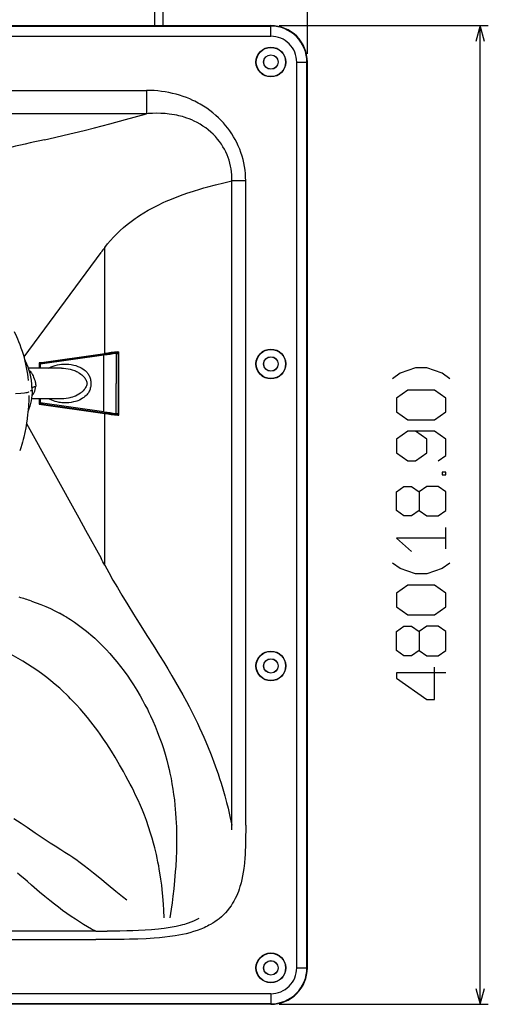
# Model space of a CAD drawing. Extents: x -1085 to 2274, y -767 to 1608.
# Drawn here: x 698 to 928, y 143 to 626 of the extents above; entities that cross this region are included whole.
import ezdxf

# ---------------------------------------------------------------- set-up
doc = ezdxf.new("R2010")
doc.units = 0
doc.layers.get('0').update_dxf_attribs({"linetype": 'CONTINUOUS'})

msp = doc.modelspace()

# ---------------------------------------------------------------- linework, layer by layer
at = {"color": 7}
for p, q in [((839.122803, 608.900208), (839.122803, 833.979797)), ((764.28418, 721.124207), (764.28418, 622.738708)), ((768.28418, 721.124207), (768.28418, 622.738708)), ((377.28418, 622.738831), (821.28418, 622.738831)), ((377.28418, 622.73468), (821.28418, 622.73468)), ((821.28418, 622.738831), (821.28418, 622.73468)), ((821.28418, 622.519592), (821.28418, 622.73468)), ((825.28418, 622.738831), (927.710571, 622.738831)), ((923.710571, 143.061523), (923.710571, 622.738831)), ((377.28418, 622.519592), (821.28418, 622.519592)), ((821.28418, 617.526428), (821.28418, 622.519592)), ((377.28418, 617.526428), (821.28418, 617.526428)), ((833.910522, 160.900269), (833.910522, 604.900208)), ((833.910522, 604.900208), (838.903564, 604.900208)), ((838.903564, 160.900269), (838.903564, 604.900208)), ((838.903564, 604.900208), (839.118774, 604.900208)), ((839.118774, 160.900269), (839.118774, 604.900208)), ((839.122803, 604.900208), (839.118774, 604.900208)), ((839.122803, 160.900269), (839.122803, 604.900208)), ((438.158325, 591.001038), (760.410034, 591.001038)), ((760.410034, 591.001038), (760.410034, 579.572083)), ((760.410034, 579.572083), (438.158325, 579.572083)), ((808.932373, 546.674255), (802.171631, 546.674255)), ((802.171631, 466.21698), (802.171631, 546.674255)), ((808.932373, 466.21698), (808.932373, 546.674255)), ((700.426392, 460.438049), (738.100342, 511.59491)), ((739.920166, 462.037659), (739.920166, 514.030823)), ((802.171631, 230.798218), (802.171631, 466.21698)), ((808.932373, 230.798218), (808.932373, 466.21698)), ((707.890747, 457.4776), (739.920166, 462.037659)), ((739.556152, 461.229309), (708.317017, 456.782288)), ((739.955688, 461.724304), (708.716431, 457.277283)), ((739.556152, 447.344666), (739.556152, 461.229309)), ((745.507935, 461.984924), (746.463379, 461.984924)), ((745.507935, 461.984924), (745.507935, 447.344666)), ((746.310913, 462.84491), (746.892456, 462.84491)), ((746.315796, 462.339661), (746.826782, 462.84491)), ((746.463379, 461.984924), (746.463379, 432.704285)), ((746.892456, 431.84491), (746.892456, 462.84491)), ((718.694824, 454.843201), (702.596924, 454.843201)), ((707.890747, 457.4776), (707.890747, 454.843201)), ((710.123901, 457.4776), (707.890747, 457.4776)), ((708.317017, 456.782288), (708.286865, 456.782288)), ((708.286865, 454.843201), (708.286865, 456.782288)), ((708.317017, 456.782288), (708.317017, 454.843201)), ((702.555664, 448.789001), (702.545776, 448.904846)), ((739.556152, 433.4599), (739.556152, 447.344666)), ((745.507935, 432.704285), (745.507935, 447.344666)), ((718.694824, 439.843201), (703.989746, 439.843201)), ((707.890747, 439.843201), (707.890747, 437.212219)), ((708.286865, 437.906921), (708.286865, 439.843201)), ((708.317017, 439.843201), (708.317017, 437.906921)), ((707.890747, 437.212219), (739.920166, 432.652161)), ((710.119751, 437.212219), (707.890747, 437.212219)), ((708.317017, 437.906921), (708.286865, 437.906921)), ((739.556152, 433.4599), (708.317017, 437.906921)), ((708.716431, 437.411926), (739.955688, 432.964905)), ((739.920166, 358.325623), (739.920166, 432.652161)), ((745.507935, 432.704285), (746.463379, 432.704285)), ((746.310913, 431.84491), (746.892456, 431.84491)), ((746.31604, 432.349915), (746.826782, 431.84491)), ((701.602295, 427.758484), (727.181152, 381.447449)), ((727.181152, 381.447449), (730.456909, 375.516663)), ((906.976318, 366.266052), (906.976318, 376.823914)), ((730.456909, 375.516663), (738.100342, 361.678162)), ((739.916992, 358.331482), (739.920166, 358.325623)), ((721.06958, 332.910095), (721.075195, 332.906677)), ((808.932373, 230.798218), (808.931152, 228.564453)), ((735.501587, 178.886841), (463.066772, 178.886841)), ((463.066772, 174.799377), (735.501587, 174.799377)), ((833.910522, 160.900269), (838.903564, 160.900269)), ((838.903564, 160.900269), (839.118774, 160.900269)), ((839.122803, 160.900269), (839.118774, 160.900269)), ((821.28418, 148.273926), (377.28418, 148.273926)), ((821.28418, 148.273926), (821.28418, 143.280762)), ((821.28418, 143.280762), (377.28418, 143.280762)), ((821.28418, 143.065674), (377.28418, 143.065674)), ((821.28418, 143.061523), (377.28418, 143.061523)), ((821.28418, 143.280762), (821.28418, 143.065674)), ((821.28418, 143.061523), (821.28418, 143.065674)), ((825.28418, 143.061523), (927.710571, 143.061523))]:
    msp.add_line(p, q, dxfattribs=at)
for points in [[(925.781128, 615.011414), (923.710571, 622.738831), (921.640015, 615.011414)], [(808.932373, 546.674255), (808.895508, 548.441467), (808.785278, 550.20282), (808.601929, 551.956238), (808.345825, 553.699402), (808.01709, 555.430115), (807.616333, 557.146179), (807.143799, 558.845398), (806.600098, 560.525452), (805.985474, 562.184387), (805.300537, 563.820007), (804.545654, 565.429993), (803.787476, 566.891296), (802.970703, 568.327332), (802.095581, 569.736267), (801.16272, 571.116638), (800.172363, 572.466736), (799.125122, 573.784973), (798.021118, 575.069519), (796.86084, 576.318909), (795.644653, 577.531311), (794.289185, 578.779358), (792.871094, 579.981628), (791.390991, 581.135803), (789.849121, 582.239807), (788.246338, 583.291199), (786.58313, 584.287537), (785.726685, 584.765442), (784.855469, 585.228699), (783.973999, 585.6745), (783.078003, 586.105042), (781.515991, 586.803406), (779.912354, 587.454773), (778.267944, 588.057312), (776.58374, 588.609314), (774.861084, 589.108704), (773.101318, 589.55365), (771.306152, 589.942444), (769.554199, 590.260681), (767.773315, 590.523865), (765.96582, 590.730896), (764.134033, 590.880188), (762.280884, 590.97052), (760.409424, 591.000793)], [(710.486694, 566.84491), (715.275024, 567.902649), (720.100708, 569.017883), (724.947754, 570.181946), (729.85144, 571.398499), (734.849243, 572.673157), (742.491821, 574.678894), (750.083862, 576.725769), (760.409424, 579.571838)], [(802.171631, 546.674255), (802.181641, 548.134827), (802.121948, 549.592712), (801.99292, 551.045105), (801.794922, 552.488953), (801.528198, 553.921692), (801.193481, 555.340149), (800.791504, 556.741882), (800.322754, 558.12384), (799.78833, 559.483337), (799.188965, 560.817688), (798.525757, 562.124329), (797.799683, 563.400574), (797.012085, 564.643982), (796.109863, 565.92511), (795.141113, 567.163635), (794.107544, 568.35675), (793.01062, 569.50177), (791.852295, 570.596252), (790.634399, 571.637756), (789.359131, 572.62384), (788.028198, 573.552307), (786.643921, 574.421326), (785.208496, 575.228943), (783.723999, 575.973572), (782.528687, 576.51178), (781.305908, 577.009949), (780.056641, 577.46759), (778.782104, 577.884338), (777.918945, 578.139221), (777.04541, 578.375793), (776.161865, 578.593811), (775.268677, 578.793396), (774.000122, 579.042297), (772.714478, 579.254822), (771.41272, 579.431213), (770.431885, 579.539368), (769.443115, 579.627625), (768.436401, 579.696838), (767.422485, 579.746033), (765.38623, 579.785339), (763.327515, 579.748474), (761.250366, 579.637146), (760.409424, 579.571838)], [(750.963013, 525.345276), (752.22522, 526.335388), (753.522949, 527.306458), (754.853394, 528.256287), (755.871094, 528.953674), (756.905151, 529.638123), (759.019653, 530.96698), (761.195801, 532.24408), (763.436768, 533.473328), (764.724609, 534.14386), (766.037476, 534.802185), (768.604614, 536.022034), (769.972778, 536.638245), (771.362427, 537.24176), (774.196899, 538.407898), (777.094849, 539.51825), (780.055176, 540.576111), (781.709839, 541.136658), (783.390015, 541.684998), (786.546387, 542.662292), (788.428955, 543.214783), (790.338135, 543.753479), (794.216064, 544.785583), (798.157349, 545.757019), (802.171631, 546.674255)], [(739.920166, 514.030823), (741.292114, 515.775574), (742.730713, 517.478088), (744.237305, 519.137878), (745.812866, 520.754578), (747.458374, 522.328186), (749.174805, 523.858459), (750.963013, 525.345276)], [(702.552612, 448.825867), (702.398315, 450.39801), (702.201416, 451.983337), (701.960327, 453.580261), (701.673462, 455.188538), (701.349365, 456.763855), (700.981201, 458.343811), (700.568604, 459.927795), (700.112793, 461.511047), (699.614258, 463.093689), (699.075562, 464.670349), (698.498779, 466.238464), (697.886963, 467.795349), (697.373901, 469.032166), (696.843506, 470.255554), (695.728271, 472.680481)], [(704.346558, 444.100891), (704.336548, 444.941589), (704.306519, 445.778137), (704.256714, 446.606873), (704.187134, 447.430969), (704.098145, 448.247498), (703.989502, 449.059143), (703.861694, 449.863342), (703.714478, 450.662415), (703.548096, 451.454285), (703.362549, 452.24054), (703.158081, 453.019836), (702.934448, 453.793152), (702.430298, 455.320374), (701.850464, 456.821594), (701.194946, 458.296814), (700.77832, 459.143616)], [(745.906616, 462.48175), (745.816895, 462.461121), (745.733032, 462.421082), (745.658203, 462.362732), (745.595581, 462.288147), (745.548096, 462.19989), (745.518311, 462.101624), (745.507812, 461.99823), (745.507935, 461.984924)], [(702.977783, 453.648743), (703.340088, 453.325623), (703.679321, 452.961243), (703.99646, 452.555481), (704.206177, 452.245789), (704.405518, 451.916077), (704.619751, 451.517395), (704.821777, 451.094299), (705.106201, 450.410461), (705.368652, 449.680847), (705.615723, 448.915466), (705.847534, 448.131897), (705.980469, 447.606262), (706.032959, 447.343201)], [(708.716431, 457.277283), (708.624512, 457.253967), (708.539185, 457.211243), (708.463623, 457.150818), (708.401123, 457.074768), (708.354492, 456.985901), (708.325928, 456.888), (708.317017, 456.782288)], [(712.455933, 454.843323), (713.075317, 455.17804), (713.712646, 455.478699), (714.689453, 455.866394), (715.692871, 456.185608), (716.716675, 456.439392), (717.755615, 456.63031), (718.805176, 456.760071), (719.995972, 456.834412), (721.189209, 456.833191), (722.379639, 456.756531), (723.56189, 456.603577), (724.147949, 456.497986), (724.729858, 456.372498), (725.75415, 456.098206), (726.756104, 455.756897), (727.246704, 455.560242), (727.729004, 455.345398), (728.445801, 454.982117), (729.136841, 454.573303), (729.797241, 454.116272), (730.310181, 453.704651), (730.795776, 453.256165), (731.250366, 452.767395), (731.535767, 452.414856), (731.80481, 452.039368), (732.043213, 451.660217), (732.265259, 451.252991), (732.459839, 450.835999), (732.637695, 450.380554), (732.783569, 449.924622), (732.911011, 449.421692), (733.001587, 448.952209), (733.071167, 448.445251), (733.115845, 447.903259), (733.131104, 447.343201)], [(718.694824, 454.843201), (719.780518, 454.812439), (720.862183, 454.719788), (721.935791, 454.564636), (722.99646, 454.34552), (724.03894, 454.060486), (725.057129, 453.707458), (725.562866, 453.501038), (726.05957, 453.275818), (726.529785, 453.039978), (726.989014, 452.78595), (727.591919, 452.411438), (728.168213, 452.002136), (728.713623, 451.5578), (729.213501, 451.088806), (729.675537, 450.587341), (730.095581, 450.055237), (730.368042, 449.658386), (730.615601, 449.249695), (730.832397, 448.838562), (731.01709, 448.421204), (731.146362, 448.044006), (731.228516, 447.665588), (731.251831, 447.343201)], [(908.843018, 449.694885), (905.109619, 452.33429), (897.643066, 454.973694), (892.042969, 454.973694), (884.576294, 452.33429), (880.843018, 449.694885)], [(704.346558, 444.100891), (704.312378, 442.825745), (704.212402, 441.53595), (704.048706, 440.226135), (703.825562, 438.909607), (703.541626, 437.572205), (703.198853, 436.221985), (702.79541, 434.852844), (702.307007, 433.401428)], [(704.346558, 444.100891), (704.31897, 444.016907), (704.237427, 443.933167), (704.04834, 443.822083), (703.772339, 443.711487), (703.415527, 443.601746)], [(704.181641, 441.247864), (704.495605, 441.557434), (704.782959, 441.899841), (705.043457, 442.275085), (705.219971, 442.575989), (705.381348, 442.894836), (705.529297, 443.235168), (705.661621, 443.592834), (705.87915, 444.353943), (706.032104, 445.167664), (706.093262, 445.732605)], [(706.093262, 445.732605), (705.852661, 445.728821), (705.615723, 445.705017), (705.387695, 445.662048), (705.169922, 445.600403), (704.969849, 445.523132), (704.785034, 445.429871), (704.623413, 445.325867), (704.480469, 445.209534), (704.33374, 445.052917)], [(706.032959, 447.343201), (706.088867, 446.940979), (706.114258, 446.537292), (706.11377, 446.13385), (706.093262, 445.732605)], [(733.131104, 447.343201), (733.092651, 446.457947), (733.035522, 445.95697), (732.957397, 445.488586), (732.843018, 444.979919), (732.709351, 444.517883), (732.542114, 444.050232), (732.35791, 443.623474), (732.145874, 443.206726), (731.91748, 442.819885), (731.557617, 442.300354), (731.167236, 441.823669), (730.748779, 441.38385), (730.223755, 440.908264), (729.667603, 440.474548), (729.084595, 440.079895), (728.319702, 439.636169), (727.524414, 439.247131), (726.704346, 438.909851), (726.183472, 438.724915), (725.65564, 438.558655), (724.583374, 438.280334), (723.493652, 438.071838), (722.391724, 437.930969), (721.282471, 437.856506), (720.075439, 437.849792), (718.870728, 437.920227), (718.264648, 437.985413), (717.661377, 438.07074), (717.074341, 438.174011), (716.491577, 438.296936), (715.63208, 438.518127), (714.787231, 438.785583), (713.960815, 439.101379), (713.157104, 439.467468), (712.456055, 439.842957)], [(731.251831, 447.343201), (731.222168, 446.978943), (731.138428, 446.615051), (731.003418, 446.231018), (730.833496, 445.850159), (730.573364, 445.36322), (730.276733, 444.889587), (729.86499, 444.328674), (729.407104, 443.798523), (729.091187, 443.476501), (728.759155, 443.168762), (728.405151, 442.86969), (728.036743, 442.585876), (727.269775, 442.068787), (726.46167, 441.610779), (725.620483, 441.210266), (724.893066, 440.916687), (724.149536, 440.660461), (723.3927, 440.440735), (722.817749, 440.299255), (722.237671, 440.177307), (721.065674, 439.991028), (719.882812, 439.880066), (718.694824, 439.843201)], [(702.709351, 443.154846), (702.543091, 443.044006), (702.242432, 442.933899), (701.762085, 442.82489), (701.258423, 442.74408), (700.614868, 442.664246), (698.858765, 442.508484), (696.228271, 442.348938)], [(702.767822, 441.424255), (702.697388, 439.041199), (702.573853, 436.714661), (702.37793, 434.164978), (702.176758, 432.133118), (701.926025, 430.035217), (701.618164, 427.863464), (701.247192, 425.634827), (700.806274, 423.360901), (700.282837, 421.031433), (699.987671, 419.852112), (699.666016, 418.654724), (699.318481, 417.44928), (698.83313, 415.893494), (698.292603, 414.306091)], [(708.317017, 437.906921), (708.325439, 437.80365), (708.35376, 437.705139), (708.400391, 437.615662), (708.463013, 437.539001), (708.53894, 437.478088), (708.62439, 437.435364), (708.716431, 437.411926)], [(745.507935, 432.704285), (745.515991, 432.599426), (745.544067, 432.499329), (745.59021, 432.409119), (745.6521, 432.332458), (745.726685, 432.272156), (745.810425, 432.230408), (745.906616, 432.207581)], [(903.243042, 409.460754), (906.976318, 412.100159), (906.976318, 420.018616), (901.376343, 423.977722), (888.309692, 423.977722), (882.709717, 420.018616), (882.709717, 413.419861), (888.309692, 409.460754), (892.042969, 409.460754), (897.643066, 413.419861), (897.643066, 420.018616), (892.042969, 423.977722)], [(893.909668, 385.063416), (897.643066, 382.423889), (903.243042, 382.423889), (906.976318, 385.063416), (906.976318, 394.301453), (903.243042, 396.940979), (897.643066, 396.940979), (893.909668, 394.301453), (893.909668, 385.063416), (890.176392, 382.423889), (886.442993, 382.423889), (882.709717, 385.063416), (882.709717, 394.301453), (886.442993, 396.940979), (890.176392, 396.940979), (893.909668, 394.301453)], [(906.976318, 371.544983), (882.709717, 371.544983), (890.176392, 364.94635)], [(739.920166, 358.325623), (741.890015, 354.698181), (743.949951, 351.027405), (746.092163, 347.320618), (748.345581, 343.521179), (751.15918, 338.890442), (754.061035, 334.210999), (755.651245, 331.67572), (760.893921, 323.385071), (763.654297, 319.016174)], [(908.843018, 359.346252), (905.109741, 356.706848), (897.643066, 354.067322), (892.042969, 354.067322), (884.576294, 356.706848), (880.843018, 359.346252)], [(704.030273, 340.690491), (706.380493, 339.859802), (708.710449, 338.96991), (711.016235, 338.018494), (713.297852, 337.002502), (715.557983, 335.917664), (717.801636, 334.758118)], [(721.075195, 332.906677), (723.109619, 331.653015), (725.12146, 330.329529), (727.102295, 328.941467), (729.050171, 327.490906), (730.969116, 325.975403), (732.036499, 325.094177), (733.099731, 324.188416), (735.033691, 322.467224), (736.94043, 320.6745), (738.809448, 318.821106), (740.639771, 316.910095), (742.438843, 314.935364), (743.950928, 313.198425), (745.81897, 310.950378), (747.645508, 308.63739), (749.422241, 306.271179), (751.154053, 303.846985), (752.316162, 302.149963)], [(893.909668, 316.472717), (897.643066, 313.833191), (903.243042, 313.833191), (906.976318, 316.472717), (906.976318, 325.710876), (903.243042, 328.350281), (897.643066, 328.350281), (893.909668, 325.710876), (893.909668, 316.472717), (890.176392, 313.833191), (886.442993, 313.833191), (882.709717, 316.472717), (882.709717, 325.710876), (886.442993, 328.350281), (890.176392, 328.350281), (893.909668, 325.710876)], [(721.818726, 294.247986), (721.335449, 294.718201), (719.607178, 296.358337), (717.867188, 297.94574), (715.683838, 299.851257), (713.477173, 301.683655), (711.569824, 303.195251), (710.272949, 304.186584), (708.972412, 305.152405), (706.714722, 306.763977), (704.44812, 308.303284), (702.169067, 309.77594), (699.876465, 311.185608), (697.571533, 312.534241), (695.256714, 313.822815), (693.276245, 314.874573), (692.28772, 315.381409), (690.164551, 316.420227), (688.006348, 317.40155), (685.811401, 318.327454), (684.14624, 318.989197), (682.472168, 319.627014)], [(763.654297, 319.016174), (766.78418, 314.015198), (768.797729, 310.752991), (770.801392, 307.45929), (772.823242, 304.073792), (774.615234, 301.010803), (776.408325, 297.875793), (778.172729, 294.711731), (779.923828, 291.481506), (781.177856, 289.105286), (782.420776, 286.691956), (783.871704, 283.79303), (785.285034, 280.875549), (786.382568, 278.538757), (787.458862, 276.179993), (788.43396, 273.980164), (789.396729, 271.743958), (790.540894, 268.9953), (791.64856, 266.229797), (792.519897, 263.973816), (793.363647, 261.714783), (794.616455, 258.209778), (795.381226, 255.970154), (796.12439, 253.712219), (796.84436, 251.440491), (797.7052, 248.6026), (798.647217, 245.323181), (799.53418, 242.043518), (800.273193, 239.143616), (801.21875, 235.170593), (801.709839, 232.968872), (802.171631, 230.798218)], [(906.976318, 305.593811), (882.709717, 305.593811), (882.709717, 302.954285), (897.643066, 292.396423), (901.376343, 292.396423), (901.376343, 308.233215)], [(752.316162, 302.149963), (753.99585, 299.590149), (755.631958, 296.964172), (757.21167, 294.291199), (758.437988, 292.112854), (759.627197, 289.904846), (760.78418, 287.656067), (761.548584, 286.109802), (762.301392, 284.535706), (763.469727, 281.981262), (764.584229, 279.400696), (765.641357, 276.802307), (766.317017, 275.052551), (766.972534, 273.279358), (767.81189, 270.88385), (768.611206, 268.451477), (769.473755, 265.625793), (770.27002, 262.790344), (771.000732, 259.944885), (771.43457, 258.118103), (771.845459, 256.272278), (772.366089, 253.734314), (772.844116, 251.154358), (773.279175, 248.527283), (773.662842, 245.906189), (773.996216, 243.295837), (774.282227, 240.687073), (774.46582, 238.741272), (774.626465, 236.770813), (774.789429, 234.360474), (774.917236, 231.932129), (774.99231, 230.041016), (775.046387, 228.160034), (775.089966, 225.330933), (775.090088, 222.515137), (775.062012, 220.362488), (775.009155, 218.17041), (774.865845, 214.450317), (774.661133, 210.780823), (774.460938, 207.929932), (774.106812, 203.763489), (773.690796, 199.662415), (773.276245, 196.086548), (772.855103, 192.802124), (772.431885, 189.759155), (771.789673, 185.505859)], [(769.02356, 185.492432), (768.848389, 189.219849), (768.66272, 192.199646), (768.371948, 195.875061), (768.031616, 199.332153), (767.797241, 201.377747), (767.401978, 204.411987), (766.943237, 207.472778), (766.650024, 209.236938), (766.355225, 210.891724), (765.993408, 212.78717), (765.603638, 214.690063), (765.208374, 216.496826), (764.447266, 219.693054), (763.85083, 221.988159), (763.146973, 224.50415), (762.389526, 227.020996), (761.382812, 230.119507), (760.297241, 233.205933), (759.314575, 235.812317), (758.376587, 238.161926), (757.400635, 240.484192), (756.255249, 243.0755), (755.059448, 245.65033), (754.185059, 247.459778), (753.29248, 249.251282), (752.381836, 251.027161), (751.463745, 252.769592), (750.281982, 254.9505), (749.084351, 257.100769), (747.167969, 260.43927), (744.969971, 264.143005), (743.194458, 267.059875), (742.067749, 268.87616), (740.924683, 270.665466), (739.349609, 273.049133), (737.736816, 275.395569), (736.578857, 277.023254), (735.405884, 278.625183), (734.300537, 280.093201), (733.188965, 281.529846), (731.469727, 283.677429), (729.725586, 285.769348), (727.953735, 287.809021), (726.154419, 289.795227), (724.330566, 291.723694), (723.218994, 292.858948), (722.102539, 293.970032), (721.818604, 294.247986)], [(750.692749, 194.036072), (748.674683, 195.661621), (745.411743, 198.364258), (741.654663, 201.513489), (737.571167, 204.896423), (734.493896, 207.382202), (731.979736, 209.359009), (729.858521, 210.982544), (727.303589, 212.875732), (726.447144, 213.493286), (724.323364, 214.979309), (722.861206, 215.961304), (720.424927, 217.528809), (718.480103, 218.735596), (715.58313, 220.51416), (713.197754, 222.017944), (711.198242, 223.340698), (708.822021, 224.987915), (705.915283, 227.01355), (701.967163, 229.700562), (699.029053, 231.652954), (695.438354, 233.988892)], [(808.931274, 228.564453), (808.914307, 225.104858), (808.892944, 223.388), (808.837158, 220.836182), (808.721802, 217.803345), (808.640503, 216.310364), (808.541504, 214.834961), (808.315063, 212.236755), (808.176392, 210.962891), (808.019653, 209.707153), (807.748779, 207.858948), (807.432983, 206.055542), (807.069946, 204.299194), (806.657593, 202.591736), (806.406616, 201.664978), (806.139648, 200.75415), (805.758423, 199.564941), (805.3479, 198.404907), (804.907471, 197.274658), (804.375854, 196.039124), (803.80542, 194.842163), (803.196045, 193.684204), (802.547241, 192.56543), (801.757446, 191.335083), (800.915771, 190.156372), (800.022461, 189.029236), (799.077515, 187.953613), (798.081299, 186.929199), (797.03418, 185.955566), (795.936768, 185.032227), (794.935669, 184.265076), (793.897095, 183.5354), (792.821411, 182.842773), (791.709473, 182.186462), (790.952881, 181.77124), (790.180908, 181.371582), (789.384033, 180.982544), (788.571777, 180.608887), (786.912231, 179.910767), (785.194946, 179.270508), (783.422119, 178.686035), (781.595947, 178.154907), (779.718872, 177.674927), (778.009521, 177.289185), (776.263794, 176.940063), (774.483276, 176.625854), (773.126221, 176.411987), (771.751587, 176.215881), (769.266479, 175.90863), (766.732544, 175.650574), (764.154541, 175.437134), (762.19458, 175.30365), (760.214233, 175.190796), (756.199829, 175.019531), (752.125854, 174.908569), (749.383789, 174.861145), (746.625488, 174.8302), (742.928955, 174.808228), (735.501587, 174.799377)], [(735.501587, 178.886841), (733.478882, 179.96991), (731.505371, 181.081848), (729.552002, 182.235046), (727.637573, 183.414917), (725.550781, 184.755615), (723.507324, 186.121704), (721.363281, 187.609375), (719.27832, 189.106873), (717.249023, 190.610291), (715.259399, 192.126221), (712.986084, 193.907776), (710.593872, 195.839966), (707.973877, 198.037354), (706.633423, 199.200378), (704.028564, 201.515015), (702.111938, 203.221619), (700.745239, 204.411072), (699.381958, 205.557068), (698.341431, 206.398071), (697.144165, 207.327515)], [(785.97998, 185.111633), (784.713257, 184.463196), (783.408081, 183.86731), (782.068359, 183.321411), (780.697388, 182.822998), (779.813599, 182.530273), (778.919189, 182.254883), (777.921875, 181.970215), (776.913696, 181.704712), (774.964478, 181.247864), (772.999634, 180.853271), (771.006714, 180.510986), (768.989624, 180.215698), (767.588257, 180.037048), (766.179077, 179.876953), (764.511841, 179.710327), (762.836304, 179.565308), (759.676636, 179.344482), (756.498047, 179.180481), (753.665039, 179.074219), (750.820435, 178.998047), (747.237183, 178.936401), (743.637573, 178.903198), (741.078003, 178.892273)], [(921.640015, 150.78894), (923.710571, 143.061523), (925.781128, 150.78894)]]:
    msp.add_lwpolyline(points, dxfattribs=at)
for points in [[(901.376343, 429.577698), (906.976318, 433.536926), (906.976318, 440.135559), (901.376343, 444.094788), (888.309692, 444.094788), (882.709717, 440.135559), (882.709717, 433.536926), (888.309692, 429.577698)], [(906.976318, 402.540955), (906.976318, 403.860657), (905.109619, 403.860657), (905.109619, 402.540955)], [(901.376343, 333.950256), (906.976318, 337.909485), (906.976318, 344.508118), (901.376343, 348.467346), (888.309692, 348.467346), (882.709717, 344.508118), (882.709717, 337.909485), (888.309692, 333.950256)]]:
    msp.add_lwpolyline(points, close=True, dxfattribs=at)
for centre, radius in [((821.28418, 604.90741), 7.304896), ((821.28418, 604.90741), 7.161028), ((821.28418, 604.90741), 3.556132), ((821.28418, 604.90741), 3.5), ((821.28418, 456.907288), 7.304896), ((821.28418, 456.907288), 7.161028), ((821.28418, 456.907288), 3.556132), ((821.28418, 456.907288), 3.5), ((821.28418, 308.907288), 7.304896), ((821.28418, 308.907288), 7.161028), ((821.28418, 308.907288), 3.556132), ((821.28418, 308.907288), 3.5), ((821.28418, 160.90741), 7.304896), ((821.28418, 160.90741), 7.161028), ((821.28418, 160.90741), 3.556132), ((821.28418, 160.90741), 3.5)]:
    msp.add_circle(centre, radius, dxfattribs=at)
for centre, radius, start, end in [((821.28418, 604.900208), 17.838659, 0, 90.000003), ((821.28418, 604.900208), 17.834549, 0, 90.000003), ((821.28418, 604.900208), 17.619432, 0, 90.000003), ((821.28418, 604.900208), 12.626284, 0, 90.000003), ((837.959351, -27.760193), 608.114807, 102.100031, 103.929818), ((913.269897, 382.628479), 217.524048, 142.837205, 143.638113), ((770.067871, 244.454895), 218.911713, 96.441636, 98.011937), ((770.861694, 242.485168), 221.722641, 96.357208, 98.021855), ((770.492188, 245.236633), 218.631317, 96.456676, 98.028842), ((745.963379, 461.984924), 0.5, 0, 96.517704), ((708.786865, 456.782288), 0.5, 98.095218, 180.000009), ((702.56958, 443.322083), 0.217288, 309.910514, 350.700872), ((708.786865, 437.906921), 0.5, 180.000009, 261.904782), ((770.067871, 650.234436), 218.911713, 261.988056, 263.558371), ((770.861694, 652.204651), 221.722641, 261.978132, 263.642785), ((770.492188, 649.452698), 218.631317, 261.971165, 263.543338), ((745.963379, 432.704285), 0.5, 263.482303, 0.00001), ((506.760376, 233.932983), 264.266968, 28.081746, 28.907362), ((666.833374, 230.914673), 115.907021, 71.281329, 74.376908), ((678.741943, 261.871399), 82.692894, 59.211818, 61.813362), ((591.306641, 230.791992), 210.865005, 359.397423, 0.001676), ((736.628052, 2021.889282), 1843.002808, 269.964972, 270.13835), ((821.28418, 160.900269), 17.619432, 269.999997, 0.00001), ((821.28418, 160.900269), 17.834549, 269.999997, 0.00001), ((821.28418, 160.900269), 12.626284, 269.999997, 0.00001), ((821.28418, 160.900269), 17.838659, 269.999997, 360)]:
    msp.add_arc(centre, radius, start, end, dxfattribs=at)

doc.saveas('drawing.dxf')
